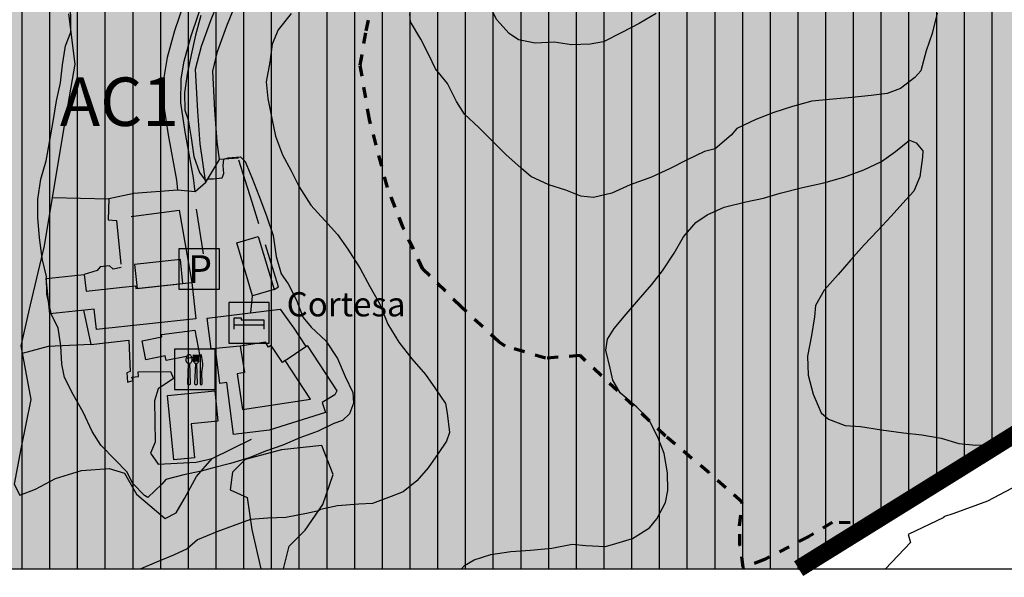
# Model space of a CAD drawing. Units: millimetres. Extents: x 1532775 to 1535464, y 5002975 to 5005884.
# Drawn here: x 1534007 to 1534292, y 5003763 to 5003924 of the extents above; entities that cross this region are included whole.
import ezdxf

# ---------------------------------------------------------------- set-up
doc = ezdxf.new("R2010")
doc.units = ezdxf.units.MM
for name, pattern in [('DOPPIO TRATTO', [6.35, 3.175, -3.175]), ('TRATTEGGIATA', [19.05, 12.7, -6.35]), ('TRATTEGGIATA2', [9.525, 6.35, -3.175])]:
    doc.linetypes.add(name, pattern=pattern)
for name, color, linetype in [('01_Curve_Livello_01', 23, 'Continuous'), ('02_Curve_Livello_02', 17, 'Continuous'), ('20_Tratt_parcheggi', 7, 'Continuous'), ('20ACC_Tratteggi_interni_propr', 7, 'Continuous'), ('22CAMP_Campestre', 7, 'Continuous'), ('30STR_Recinzioni_Altre', 7, 'Continuous'), ('40R_Recinzioni', 7, 'Continuous'), ('40RSTR_', 7, 'Continuous'), ('5_Edifici', 2, 'Continuous'), ('_CORNICE', 7, 'Continuous'), ('_Ret_Amb_Collina_zona', 21, 'Continuous'), ('_Ret_bordo_Confini_comunali', 7, 'Continuous'), ('_RET_BORDO_PLIS_COLLINA', 12, 'Continuous'), ('_RET_EDIFICI_COLLINA', 14, 'Continuous'), ('_RET_PLIS_COLLINA', 71, 'Continuous'), ('_RETINO_SIMBOLI', 5, 'Continuous'), ('_Topon_viab_local', 7, 'Continuous'), ('D_dividenti_edifici', 7, 'Continuous'), ('LBO_Limi_Bosco', 3, 'Continuous'), ('LCO_Lim_Coltura', 3, 'Continuous'), ('LL_Accessi_Carrai', 7, 'Continuous'), ('UTE_Accessori', 1, 'Continuous')]:
    doc.layers.add(name, color=color, linetype=linetype)
doc.styles.add('STYLE2', font='arialbd.ttf', dxfattribs={"height": 2})
doc.linetypes.add('LIMITE1', pattern='A,6.35,-2.54,[133,ltypeshp.shx,S=2.54,R=0,X=-2.54,Y=0],-2.54,25.4', length=36.83)

msp = doc.modelspace()

# ---------------------------------------------------------------- hatches: boundary and pattern name
at = {"layer": '_Ret_Amb_Collina_zona'}
h = msp.add_hatch(dxfattribs=at)
h.set_pattern_fill('_USER', color=256, scale=8, angle=270, style=0, pattern_type=0)
h.set_pattern_definition([(270, (-3000, 0), (8, -1e-15), [])])
h.paths.add_polyline_path([(1534294.33, 5004512.01), (1534281.8, 5004516.95), (1534275.09, 5004497.77), (1534254.62, 5004426.87), (1534229.96, 5004355.59), (1534216.92, 5004307.37), (1534204.53, 5004266.92), (1534201.6, 5004223.03), (1534201.28, 5004216.36), (1534199.02, 5004204.43), (1534180.75, 5004187.46), (1534079.36, 5004144.09), (1534049.11, 5004136.37), (1534027.36, 5004132.56), (1534031.31, 5004110.02), (1534028.03, 5004063.8), (1534016.24, 5004021.09), (1533996.75, 5003974.82), (1533987.49, 5003946.76), (1533985.62, 5003941.1), (1533983.28, 5003920.68), (1533973.75, 5003862.01), (1533970.87, 5003851.93), (1533924.48, 5003765.72), (1534232.14, 5003765.72), (1534235, 5003767.5), (1534279.25, 5003795), (1534314.5, 5003817), (1534361.38, 5003836.5), (1534394.62, 5003848.5), (1534399.12, 5003883), (1534399.25, 5003884), (1534420.75, 5003903.5), (1534485.62, 5003968.5), (1534514.75, 5003998.5), (1534537.75, 5004020), (1534560.75, 5004034.5), (1534574.5, 5004043.5), (1534595.63, 5004063.5), (1534619.13, 5004085.5), (1534625, 5004094), (1534634.25, 5004101), (1534649.87, 5004107.5), (1534686.88, 5004121), (1534691.75, 5004122.5), (1534716.62, 5004130.5), (1534736, 5004138), (1534752.5, 5004147.5), (1534772.62, 5004158.5), (1534782.87, 5004163.5), (1534790.88, 5004167.5), (1534810.62, 5004174), (1534834.13, 5004169.5), (1534864.5, 5004158), (1534895.25, 5004142), (1534926, 5004135), (1534970.63, 5004132), (1535008.5, 5004132), (1535059.25, 5004118.5), (1535124.5, 5004100.5), (1535172, 5004083), (1535221.5, 5004061), (1535269.5, 5004037.5), (1535296.62, 5004015), (1535300.98, 5004013.01), (1535299.56, 5004058.14), (1535297.92, 5004075.96), (1535295.34, 5004081.08), (1535267.39, 5004107.7), (1535252.58, 5004124.42), (1535226.44, 5004161.12), (1535213.38, 5004185.99), (1535201.45, 5004214), (1535192.24, 5004253.79), (1535190.12, 5004258.36), (1535186.98, 5004261.54), (1535180.75, 5004263.48), (1535142.06, 5004270.72), (1535114.2, 5004272.99), (1535065.99, 5004280.76), (1535018.82, 5004290.03), (1534967.55, 5004297.17), (1534864.42, 5004307.69), (1534843.36, 5004314.18), (1534806.67, 5004329.52), (1534792.14, 5004334.23), (1534760.91, 5004342.64), (1534711.35, 5004352.82), (1534698.87, 5004357.14), (1534693.69, 5004359.32), (1534641.21, 5004392.66), (1534635.24, 5004395.38), (1534620.93, 5004398.97), (1534588, 5004401.39), (1534577.7, 5004403.42), (1534535.41, 5004417.77), (1534472.04, 5004439.55), (1534423.01, 5004450.41), (1534412.25, 5004453.3), (1534398.75, 5004460.07), (1534373.5, 5004475.99), (1534344.27, 5004493.64)])
at = {"layer": '_RET_EDIFICI_COLLINA'}
h = msp.add_hatch(color=256, dxfattribs=at)
h.paths.add_polyline_path([(1534074.54, 5003844.56), (1534069.96, 5003859.87), (1534076.16, 5003861.72), (1534080.75, 5003846.42)])
h.paths.add_polyline_path([(1534014.95, 5003849.53), (1534025.93, 5003850.71), (1534026.45, 5003845.9), (1534037.01, 5003847.04), (1534040.76, 5003847.44), (1534040.84, 5003846.66), (1534056.99, 5003848.4), (1534058.12, 5003837.89), (1534029.47, 5003834.81), (1534028.84, 5003840.7), (1534016.04, 5003839.33)])
msp.add_hatch(color=256, dxfattribs=at).paths.add_polyline_path([(1534041.19, 5003846.7), (1534054.42, 5003848.12), (1534053.68, 5003855.06), (1534040.44, 5003853.63)])
h = msp.add_hatch(color=256, dxfattribs=at)
h.paths.add_polyline_path([(1534091.23, 5003814.72), (1534083.97, 5003825.87), (1534083.13, 5003825.32), (1534079.88, 5003830.23), (1534079.14, 5003829.74), (1534078.21, 5003831.15), (1534070.97, 5003830.04), (1534072.15, 5003822.37), (1534070.05, 5003822.04), (1534071.64, 5003811.71)], flags=16)
h.paths.add_polyline_path([(1534082.48, 5003840.73), (1534086.17, 5003835.63), (1534086.26, 5003835.49), (1534089.9, 5003829.91), (1534090.31, 5003830.18), (1534098.82, 5003817.12), (1534098.23, 5003815.92), (1534094.65, 5003813.71), (1534095.55, 5003810.84), (1534079.33, 5003805.73), (1534068.97, 5003804.44), (1534067.11, 5003819.47), (1534065.11, 5003819.23), (1534063.85, 5003829.35), (1534062.52, 5003829.19), (1534061.42, 5003838.12)])
h = msp.add_hatch(color=256, dxfattribs=at)
h.paths.add_polyline_path([(1534057.83, 5003834.66), (1534059.27, 5003827.11), (1534055.6, 5003826.4), (1534055.48, 5003826.99), (1534049.53, 5003825.85), (1534049.28, 5003827.17), (1534043.67, 5003826.1), (1534042.62, 5003831.57), (1534048.36, 5003832.67), (1534048.22, 5003833.41)])
h.paths.add_polyline_path([(1534051.8, 5003797.15), (1534049.97, 5003815.79), (1534063.63, 5003817.13), (1534064.49, 5003808.36), (1534056.77, 5003807.61), (1534057.73, 5003797.73)])
at = {"layer": '_RET_PLIS_COLLINA'}
msp.add_hatch(color=256, dxfattribs=at).paths.add_polyline_path([(1535404.75, 5004364), (1535434.25, 5004382.5), (1535444.27, 5004392.28), (1535444.27, 5004654.89), (1534002.64, 5004654.89), (1533997.88, 5004634.5), (1533985.5, 5004596), (1534014.25, 5004580.5), (1534056.62, 5004568), (1534105.88, 5004555), (1534087.25, 5004519), (1534071.25, 5004479), (1534068.75, 5004472.5), (1534043.62, 5004425), (1534028.75, 5004392), (1534015.5, 5004368), (1533991.12, 5004377), (1533937.62, 5004401), (1533872.88, 5004423.5), (1533865.5, 5004381.5), (1533859.38, 5004325.5), (1533854.62, 5004263.5), (1533853.75, 5004239.5), (1533858.25, 5004197.5), (1533866.38, 5004137.5), (1533873.88, 5004097), (1533822.63, 5004063), (1533772.75, 5004029), (1533741.13, 5004014), (1533686.88, 5003987.5), (1533621.25, 5003959), (1533585.5, 5003943.5), (1533590.38, 5003899), (1533600, 5003856.5), (1533618.62, 5003829.5), (1533635.5, 5003809), (1533656.5, 5003777.5), (1533688.5, 5003797), (1533704.25, 5003808.5), (1533722.38, 5003815.5), (1533737, 5003818.5), (1533753.5, 5003820.5), (1533768.38, 5003815.5), (1533784.5, 5003805), (1533795.25, 5003784.5), (1533799.56, 5003765.72), (1534232.14, 5003765.72), (1534235, 5003767.5), (1534279.25, 5003795), (1534314.5, 5003817), (1534361.38, 5003836.5), (1534394.62, 5003848.5), (1534399.12, 5003883), (1534399.25, 5003884), (1534420.75, 5003903.5), (1534485.62, 5003968.5), (1534514.75, 5003998.5), (1534537.75, 5004020), (1534560.75, 5004034.5), (1534574.5, 5004043.5), (1534595.63, 5004063.5), (1534619.13, 5004085.5), (1534625, 5004094), (1534634.25, 5004101), (1534649.87, 5004107.5), (1534686.88, 5004121), (1534691.75, 5004122.5), (1534716.62, 5004130.5), (1534736, 5004138), (1534752.5, 5004147.5), (1534772.62, 5004158.5), (1534782.87, 5004163.5), (1534790.88, 5004167.5), (1534810.62, 5004174), (1534834.13, 5004169.5), (1534864.5, 5004158), (1534895.25, 5004142), (1534926, 5004135), (1534970.63, 5004132), (1535008.5, 5004132), (1535059.25, 5004118.5), (1535124.5, 5004100.5), (1535172, 5004083), (1535221.5, 5004061), (1535269.5, 5004037.5), (1535296.62, 5004015), (1535306.5, 5004010.5), (1535325, 5004005), (1535350.5, 5003999.5), (1535364.62, 5003996), (1535393.75, 5004009.5), (1535430.87, 5004021), (1535444.27, 5004023.08), (1535444.27, 5004266.39), (1535388.38, 5004250), (1535357, 5004238), (1535342.13, 5004231), (1535334.38, 5004226.5), (1535325.62, 5004222.5), (1535308.12, 5004219), (1535299.62, 5004231.5), (1535295.38, 5004246), (1535299.75, 5004262.5), (1535308.12, 5004273.5), (1535338.12, 5004301.5), (1535374.12, 5004333)])

# ---------------------------------------------------------------- linework, layer by layer
at = {"elevation": -1.79}
msp.add_lwpolyline([(1534304.01, 5003794.38), (1534286.64, 5003785.26), (1534276.97, 5003781.63), (1534273.93, 5003780.65), (1534274.1, 5003780.52), (1534263.74, 5003775.56), (1534264.46, 5003773.29), (1534257.22, 5003765.72)], dxfattribs=at)
at = {"layer": '01_Curve_Livello_01', "linetype": 'Continuous'}
for points in [[(1534085.7, 5003926.14, 24.27), (1534081.9, 5003921.43, 24.27), (1534080.2, 5003917.25, 24.27), (1534079.48, 5003912.01, 24.27), (1534078.43, 5003906.38, 24.27), (1534078.93, 5003901.54, 24.27), (1534080.05, 5003895.73, 24.27), (1534081.16, 5003890.69, 24.27), (1534083.14, 5003885.24, 24.27), (1534085.57, 5003880.85, 24.27), (1534087.97, 5003876.03, 24.27), (1534091.31, 5003870.75, 24.27), (1534095.35, 5003866.31, 24.27), (1534099, 5003862.3, 24.27), (1534102.02, 5003858.07, 24.27), (1534105.62, 5003852.46, 24.27), (1534108.35, 5003847.25, 24.27), (1534111.26, 5003842.12, 24.27), (1534113.55, 5003836.4, 24.27), (1534116.77, 5003831.11, 24.27), (1534120.54, 5003826.34, 24.27), (1534124.41, 5003821.82, 24.27), (1534127.36, 5003817.65, 24.27), (1534130.19, 5003813.46, 24.27), (1534130.66, 5003810.64, 24.27), (1534131.33, 5003805.09, 24.27), (1534130.51, 5003802.58, 24.27), (1534128.12, 5003799, 24.27), (1534125.16, 5003794.89, 24.27), (1534121.89, 5003791.06, 24.27), (1534117.97, 5003787.89, 24.27), (1534114.55, 5003786.61, 24.27), (1534109.17, 5003784.58, 24.27), (1534105.2, 5003784.32, 24.27), (1534099.04, 5003783.84, 24.27), (1534094.11, 5003782.86, 24.27), (1534093.52, 5003782.42, 24.27), (1534090.6, 5003781.71, 24.27), (1534084.14, 5003780.49, 24.27), (1534078.91, 5003780.32, 24.27), (1534073.9, 5003779.9, 24.27), (1534068.92, 5003778.08, 24.27), (1534064.17, 5003776.39, 24.27), (1534058.64, 5003774.05, 24.27), (1534055.68, 5003771.5, 24.27), (1534051.72, 5003769.58, 24.27), (1534046.81, 5003767.58, 24.27), (1534042.27, 5003765.72, 24.27)], [(1534272.18, 5003926.16, 24.27), (1534270.74, 5003920.33, 24.27), (1534268.99, 5003915.3, 24.27), (1534267.41, 5003909.58, 24.27), (1534265.72, 5003907.6, 24.27), (1534261.56, 5003904.41, 24.27), (1534257.68, 5003902.97, 24.27), (1534253.08, 5003902.37, 24.27), (1534247.46, 5003901.87, 24.27), (1534242.14, 5003901.33, 24.27), (1534235.93, 5003900.78, 24.27), (1534230.33, 5003899.27, 24.27), (1534224.98, 5003897.54, 24.27), (1534219.78, 5003895.46, 24.27), (1534214.27, 5003892.88, 24.27), (1534212.63, 5003890.97, 24.27), (1534208.06, 5003887.03, 24.27), (1534205.02, 5003886.2, 24.27), (1534199.73, 5003883.76, 24.27), (1534195.1, 5003881.31, 24.27), (1534189.69, 5003878.85, 24.27), (1534183.49, 5003876.64, 24.27), (1534178.2, 5003874.2, 24.27), (1534172.94, 5003872.95, 24.27), (1534169.28, 5003873.32, 24.27), (1534164.91, 5003875.06, 24.27), (1534160.02, 5003876.58, 24.27), (1534154.89, 5003878.98, 24.27), (1534152.01, 5003881.43, 24.27), (1534147.65, 5003885.38, 24.27), (1534143.71, 5003889.3, 24.27), (1534139.83, 5003893.16, 24.27), (1534135.71, 5003897.01, 24.27), (1534133.34, 5003900.69, 24.27), (1534130.79, 5003905.86, 24.27), (1534127.29, 5003910.17, 24.27), (1534125.37, 5003914.13, 24.27), (1534123.05, 5003918.65, 24.27), (1534120.15, 5003923.67, 24.27), (1534119.96, 5003926.04, 24.27)]]:
    msp.add_polyline3d(points, dxfattribs=at)
at = {"layer": '02_Curve_Livello_02', "linetype": 'Continuous'}
for points in [[(1534059.62, 5003925.56, 34.27), (1534058.04, 5003919.83, 34.27), (1534056.76, 5003914.19, 34.27), (1534055.65, 5003908.62, 34.27), (1534054.88, 5003903.2, 34.27), (1534054.92, 5003898.2, 34.27), (1534055.97, 5003895.42, 34.27), (1534056.8, 5003890.18, 34.27), (1534057.52, 5003884.82, 34.27), (1534059.2, 5003880.18, 34.27), (1534060.79, 5003877.97, 34.27), (1534061.78, 5003878.34, 34.27), (1534063.27, 5003878.3, 34.27), (1534065.75, 5003878.64, 34.27), (1534066.25, 5003879.87, 34.27), (1534066.06, 5003882.24, 34.27), (1534066.19, 5003883.99, 34.27), (1534067.46, 5003884.45, 34.27), (1534071.08, 5003884.68, 34.27), (1534072.37, 5003883.35, 34.27), (1534074.29, 5003878.73, 34.27), (1534076.36, 5003873.53, 34.27), (1534078.55, 5003867.69, 34.27), (1534080.43, 5003862, 34.27), (1534081.32, 5003855.93, 34.27), (1534082.79, 5003850.92, 34.27), (1534084.81, 5003847.98, 34.27), (1534087.07, 5003843.51, 34.27), (1534089.14, 5003838.31, 34.27), (1534091.45, 5003835.46, 34.27), (1534095.7, 5003831.5, 34.27), (1534099.08, 5003826.4, 34.27), (1534101.21, 5003821.27, 34.27), (1534103.42, 5003816.62, 34.27), (1534103.67, 5003813.54, 34.27), (1534102.54, 5003810.41, 34.27), (1534100.49, 5003808.52, 34.27), (1534097.99, 5003807.67, 34.27), (1534093.46, 5003805.47, 34.27), (1534088.13, 5003803.5, 34.27), (1534083.23, 5003801.38, 34.27), (1534078.24, 5003799.68, 34.27), (1534073.57, 5003797.71, 34.27), (1534068.15, 5003796.15, 34.27), (1534062.85, 5003794.72, 34.27), (1534059.68, 5003793.87, 34.27), (1534054.64, 5003792.87, 34.27), (1534049.5, 5003791.51, 34.27), (1534048.3, 5003790.11, 34.27), (1534044.26, 5003786.28, 34.27), (1534043.32, 5003786.86, 34.27), (1534040, 5003790.35, 34.27), (1534038.25, 5003793.73, 34.27), (1534034.81, 5003797.21, 34.27), (1534030.67, 5003801.41, 34.27), (1534028.21, 5003805.39, 34.27), (1534025.63, 5003810.91, 34.27), (1534022.73, 5003816.04, 34.27), (1534020.2, 5003820.96, 34.27), (1534019.48, 5003824.78, 34.27), (1534019.19, 5003830.07, 34.27), (1534018.36, 5003835.3, 34.27), (1534016.52, 5003839.09, 34.27), (1534015.16, 5003845, 34.27), (1534014.99, 5003850.11, 34.27), (1534013.84, 5003854.97, 34.27), (1534013.67, 5003856.18, 34.27), (1534012.97, 5003861.31, 34.27), (1534012.57, 5003867.17, 34.27), (1534012.57, 5003872.48, 34.27), (1534013.43, 5003878.26, 34.27), (1534014.97, 5003883.57, 34.27), (1534016, 5003889.43, 34.27), (1534016.94, 5003894.93, 34.27), (1534017.9, 5003900.84, 34.27), (1534019.04, 5003906.05, 34.27), (1534019.64, 5003911.29, 34.27), (1534020.53, 5003916.72, 34.27), (1534022.09, 5003920.7, 34.27), (1534022.05, 5003923.49, 34.27), (1534021.95, 5003928.55, 34.27)], [(1534191.07, 5003926.07, 34.27), (1534186.11, 5003923.24, 34.27), (1534181.13, 5003920.64, 34.27), (1534175.86, 5003917.96, 34.27), (1534171.93, 5003917.24, 34.27), (1534166.58, 5003917.05, 34.27), (1534161.58, 5003917.79, 34.27), (1534156.06, 5003917.54, 34.27), (1534151.27, 5003918.53, 34.27), (1534148.63, 5003920.35, 34.27), (1534145.04, 5003924.29, 34.27), (1534143.14, 5003928.02, 34.27)], [(1534134.87, 5003765.72, 14.27), (1534135.65, 5003766.66, 14.27), (1534138.5, 5003768.32, 14.27), (1534143.33, 5003769.83, 14.27), (1534149.04, 5003770.7, 14.27), (1534154.79, 5003771.09, 14.27), (1534160.88, 5003771.63, 14.27), (1534166.74, 5003772.81, 14.27), (1534170.71, 5003772.4, 14.27), (1534176.4, 5003772.08, 14.27), (1534179.36, 5003772.97, 14.27), (1534184.19, 5003774.48, 14.27), (1534189.08, 5003777.48, 14.27), (1534191.25, 5003780.16, 14.27), (1534193.74, 5003784.88, 14.27), (1534194.36, 5003788.33, 14.27), (1534194.32, 5003793.45, 14.27), (1534193.34, 5003799.03, 14.27), (1534191.48, 5003803.71, 14.27), (1534188.67, 5003809.21, 14.27), (1534185.43, 5003812.41, 14.27), (1534180.64, 5003816.5, 14.27), (1534178.51, 5003820.2, 14.27), (1534177.76, 5003823.6, 14.27), (1534176.46, 5003828.8, 14.27), (1534176.98, 5003832, 14.27), (1534178.94, 5003835.07, 14.27), (1534182.37, 5003839.22, 14.27), (1534185.97, 5003843.43, 14.27), (1534189.74, 5003847.84, 14.27), (1534192.88, 5003851.78, 14.27), (1534196.23, 5003856.87, 14.27), (1534198.96, 5003861.61, 14.27), (1534202.51, 5003865.77, 14.27), (1534205.79, 5003867.93, 14.27), (1534210.68, 5003870.16, 14.27), (1534216.87, 5003871.72, 14.27), (1534221.97, 5003872.78, 14.27), (1534226.86, 5003874.24, 14.27), (1534233.23, 5003875.87, 14.27), (1534239.44, 5003877.19, 14.27), (1534245.21, 5003878.78, 14.27), (1534250.94, 5003880.96, 14.27), (1534256.06, 5003883.33, 14.27), (1534260.12, 5003886.27, 14.27), (1534264.15, 5003889.56, 14.27), (1534266.06, 5003888.7, 14.27), (1534267.97, 5003886.41, 14.27), (1534267.87, 5003884.61, 14.27), (1534267.13, 5003878.95, 14.27), (1534265.37, 5003874.82, 14.27), (1534263.06, 5003872.26, 14.27), (1534258.85, 5003867.58, 14.27), (1534254.89, 5003863.33, 14.27), (1534251.1, 5003859.28, 14.27), (1534247.21, 5003854.98, 14.27), (1534243.55, 5003850.71, 14.27), (1534239.56, 5003846.16, 14.27), (1534237.04, 5003841.79, 14.27), (1534236.71, 5003838.43, 14.27), (1534235.82, 5003833.12, 14.27), (1534234.75, 5003827.07, 14.27), (1534234.94, 5003821.61, 14.27), (1534236.38, 5003816.18, 14.27), (1534238.66, 5003810.7, 14.27), (1534240.76, 5003808.9, 14.27), (1534245.55, 5003807.13, 14.27), (1534250.04, 5003806.83, 14.27), (1534256.08, 5003805.87, 14.27), (1534262.4, 5003805, 14.27), (1534267.69, 5003804.34, 14.27), (1534273.31, 5003803.42, 14.27), (1534278.38, 5003801.85, 14.27), (1534283.3, 5003801.4, 14.27), (1534288.94, 5003801.67, 14.27), (1534290.04, 5003801.73, 14.27)]]:
    msp.add_polyline3d(points, dxfattribs=at)
at = {"layer": '20_Tratt_parcheggi', "linetype": 'TRATTEGGIATA'}
msp.add_line((1534040.24, 5003874.11, 35.94), (1534033.04, 5003872.53, 36.46), dxfattribs=at)
at = {"layer": '20ACC_Tratteggi_interni_propr', "linetype": 'TRATTEGGIATA'}
for p, q in [((1534070.41, 5003884.36, 35.6), (1534065.02, 5003883.89, 33.9)), ((1534074.42, 5003871.65, 35.72), (1534070.41, 5003884.36, 35.6)), ((1534060.9, 5003877.19, 34.32), (1534057.94, 5003874.63, 35.37)), ((1534082.02, 5003847.19, 35.47), (1534074.42, 5003871.65, 35.72)), ((1534035.2, 5003866.35, 36.46), (1534036.6, 5003852.76, 36.46)), ((1534033.23, 5003853.17, 36.46), (1534030.57, 5003852.96, 36.46)), ((1534034.3, 5003852.25, 36.46), (1534033.23, 5003853.17, 36.46)), ((1534029.66, 5003851.88, 36.46), (1534025.93, 5003850.71, 36.42)), ((1534030.57, 5003852.96, 36.46), (1534029.66, 5003851.88, 36.46)), ((1534036.6, 5003852.76, 36.46), (1534034.3, 5003852.25, 36.46)), ((1534080.75, 5003846.42, 35.47), (1534082.02, 5003847.19, 35.47)), ((1534074, 5003839.68, 34.69), (1534074.54, 5003844.56, 34.9)), ((1534025.74, 5003840.37, 35.88), (1534027.85, 5003830.51, 35.88)), ((1534027.85, 5003830.51, 35.88), (1534038.78, 5003831.71, 36.21)), ((1534038.78, 5003831.71, 36.21), (1534039.16, 5003822.72, 36.17)), ((1534039.16, 5003822.72, 36.17), (1534038.19, 5003822.31, 36.17)), ((1534038.19, 5003822.31, 36.17), (1534038.39, 5003819.65, 36.17)), ((1534041.51, 5003822.57, 36.17), (1534050.85, 5003822.64, 36.17)), ((1534041.61, 5003821.24, 36.17), (1534041.51, 5003822.57, 36.17)), ((1534050.85, 5003822.64, 36.17), (1534051.68, 5003820.7, 36.17)), ((1534038.39, 5003819.65, 36.17), (1534040.03, 5003820.11, 36.17)), ((1534039.62, 5003821.08, 36.17), (1534041.61, 5003821.24, 36.17)), ((1534040.03, 5003820.11, 36.17), (1534039.62, 5003821.08, 36.17)), ((1534051.68, 5003820.7, 36.17), (1534047.24, 5003817.67, 36.13)), ((1534047.24, 5003817.67, 36.13), (1534046.17, 5003814.25, 36.13)), ((1534046.17, 5003814.25, 36.13), (1534046.45, 5003802.24, 36.09)), ((1534062.85, 5003797.52, 34.82), (1534079.33, 5003805.73, 34.57)), ((1534046.45, 5003802.24, 36.09), (1534045.02, 5003799.13, 35.51)), ((1534045.02, 5003799.13, 35.51), (1534047.27, 5003795.96, 35.51)), ((1534047.27, 5003795.96, 35.51), (1534058.26, 5003796.49, 35.39)), ((1534058.26, 5003796.49, 35.39), (1534062.85, 5003797.52, 34.82))]:
    msp.add_line(p, q, dxfattribs=at)
at = {"layer": '22CAMP_Campestre', "linetype": 'Continuous'}
for points in [[(1534066.95, 5003935.42, 29.57), (1534062.44, 5003924.3, 29.73), (1534059.64, 5003916.57, 30.35), (1534057.99, 5003909.95, 30.51), (1534058.6, 5003897.9, 31.86), (1534059.34, 5003888.5, 33.54), (1534060.9, 5003877.19, 34.32), (1534060.9, 5003877.19, 34.32)], [(1534065.02, 5003883.89, 33.9), (1534064.31, 5003889.03, 33.54), (1534063.59, 5003898.22, 31.86), (1534063.02, 5003909.46, 30.51), (1534064.43, 5003915.11, 30.35), (1534067.11, 5003922.51, 29.73), (1534071.56, 5003933.48, 29.57)]]:
    msp.add_polyline3d(points, dxfattribs=at)
at = {"layer": '30STR_Recinzioni_Altre', "linetype": 'Continuous'}
msp.add_polyline3d([(1534057.94, 5003874.63, 35.37), (1534057.48, 5003878.68, 35.34), (1534055.1, 5003891.91, 35.34), (1534053.79, 5003900.26, 35.34), (1534053.88, 5003907.21, 35.38), (1534054.73, 5003912.31, 35.38), (1534056.76, 5003919.63, 35.38), (1534060.76, 5003931.44, 35.46), (1534066.15, 5003942.78, 35.46), (1534068.98, 5003948.97, 35.71), (1534074.67, 5003959.9, 35.83), (1534077.87, 5003964.34, 35.83), (1534081.98, 5003969.86, 35.83), (1534086.12, 5003974.02, 35.83), (1534090.68, 5003977.95, 35.87), (1534095.82, 5003981.88, 35.91), (1534103.58, 5003986.05, 35.91), (1534116.4, 5003991.7, 35.99), (1534124.43, 5003995.22, 36.61)], dxfattribs=at)
at = {"layer": '40R_Recinzioni', "linetype": 'Continuous'}
for points in [[(1534052.85, 5003875.1, 35.36), (1534040.24, 5003874.11, 35.94)], [(1534016.64, 5003872.91, 34.57), (1534033.04, 5003872.53, 36.46), (1534032.85, 5003866.5, 36.46), (1534035.2, 5003866.35, 36.46)], [(1534039.46, 5003867.5, 36.35), (1534053.35, 5003869.26, 36.44), (1534056.99, 5003848.4, 35.12)], [(1534060.35, 5003856.68, 35.78), (1534058.33, 5003869.55, 35.37)]]:
    msp.add_polyline3d(points, dxfattribs=at)
at = {"layer": '40RSTR_', "linetype": 'Continuous'}
msp.add_polyline3d([(1534065.28, 5003952.69, 35.72), (1534064.49, 5003951.17, 35.71), (1534061.62, 5003944.89, 35.46), (1534056.12, 5003933.32, 35.46), (1534051.98, 5003921.1, 35.38), (1534049.85, 5003913.39, 35.38), (1534048.88, 5003907.66, 35.38), (1534048.79, 5003899.9, 35.34), (1534050.17, 5003891.08, 35.34), (1534052.53, 5003877.96, 35.34), (1534052.85, 5003875.1, 35.36)], dxfattribs=at)
at = {"layer": '5_Edifici', "linetype": 'Continuous'}
for points in [[(1534074.54, 5003844.56, 38.14), (1534069.96, 5003859.87, 38.18), (1534076.16, 5003861.72, 38.09), (1534080.75, 5003846.42, 38.12)], [(1534014.95, 5003849.53, 38.67), (1534025.93, 5003850.71, 39.7), (1534026.45, 5003845.9, 40.1), (1534037.01, 5003847.04, 43.75), (1534040.76, 5003847.44, 40.31), (1534040.84, 5003846.66, 40.31), (1534056.99, 5003848.4, 39.94), (1534058.12, 5003837.89, 40.76), (1534029.47, 5003834.81, 44.24), (1534028.84, 5003840.7, 44.49), (1534016.04, 5003839.33, 39.32)], [(1534082.48, 5003840.73, 44.08), (1534086.17, 5003835.63, 43.75), (1534086.26, 5003835.49, 42.6), (1534089.9, 5003829.91, 42.6), (1534090.31, 5003830.18, 38.46), (1534098.82, 5003817.12, 37.52), (1534098.23, 5003815.92, 37.73), (1534094.65, 5003813.71, 38.92), (1534095.55, 5003810.84, 38.87), (1534079.33, 5003805.73, 38.14), (1534068.97, 5003804.44, 38.46), (1534067.11, 5003819.47, 38.46), (1534065.11, 5003819.23, 37.85), (1534063.85, 5003829.35, 39), (1534062.52, 5003829.19, 44.08), (1534061.42, 5003838.12, 44.08)], [(1534057.83, 5003834.66, 41.5), (1534059.27, 5003827.11, 42.28), (1534055.6, 5003826.4, 42.24), (1534055.48, 5003826.99, 42.24), (1534049.53, 5003825.85, 42.24), (1534049.28, 5003827.17, 39.57), (1534043.67, 5003826.1, 39.57), (1534042.62, 5003831.57, 39.57), (1534048.36, 5003832.67, 42.44), (1534048.22, 5003833.41, 42.28)], [(1534091.23, 5003814.72, 38.09), (1534083.97, 5003825.87, 39.16), (1534083.13, 5003825.32, 42.89), (1534079.88, 5003830.23, 43.96), (1534079.14, 5003829.74, 43.96), (1534078.21, 5003831.15, 44), (1534070.97, 5003830.04, 44.04), (1534072.15, 5003822.37, 38.63), (1534070.05, 5003822.04, 38.63), (1534071.64, 5003811.71, 38.83)], [(1534051.8, 5003797.15, 39.9), (1534049.97, 5003815.79, 42.28), (1534063.63, 5003817.13, 41.33), (1534064.49, 5003808.36, 39.2), (1534056.77, 5003807.61, 39.41), (1534057.73, 5003797.73, 39.69)]]:
    msp.add_polyline3d(points, close=True, dxfattribs=at)
at = {"layer": '_CORNICE'}
msp.add_lwpolyline([(1533573.81, 5003765.72), (1535444.27, 5003765.72), (1535444.27, 5004654.89), (1533573.81, 5004654.89)], close=True, dxfattribs=at)
at = {"layer": '_Ret_Amb_Collina_zona', "const_width": 1.2}
msp.add_lwpolyline([(1534232.14, 5003765.72), (1534235, 5003767.5), (1534279.25, 5003795), (1534314.5, 5003817), (1534361.38, 5003836.5), (1534394.62, 5003848.5), (1534399.12, 5003883), (1534399.25, 5003884), (1534420.75, 5003903.5), (1534485.62, 5003968.5), (1534514.75, 5003998.5), (1534537.75, 5004020), (1534560.75, 5004034.5), (1534574.5, 5004043.5)], dxfattribs=at)
at = {"layer": '_Ret_bordo_Confini_comunali', "linetype": 'TRATTEGGIATA2', "lineweight": 50, "ltscale": 2, "const_width": 5}
msp.add_lwpolyline([(1534232.14, 5003765.72), (1534235, 5003767.5), (1534279.25, 5003795), (1534314.5, 5003817), (1534361.38, 5003836.5), (1534394.62, 5003848.5), (1534399.12, 5003883), (1534399.25, 5003884), (1534420.75, 5003903.5), (1534485.62, 5003968.5), (1534514.75, 5003998.5), (1534537.75, 5004020), (1534560.75, 5004034.5), (1534574.5, 5004043.5)], dxfattribs=at)
at = {"layer": '_RET_BORDO_PLIS_COLLINA'}
for points, const_width in [([(1534574.5, 5004043.5), (1534560.75, 5004034.5), (1534537.75, 5004020), (1534514.75, 5003998.5), (1534485.62, 5003968.5), (1534420.75, 5003903.5), (1534399.25, 5003884), (1534399.12, 5003883), (1534394.62, 5003848.5), (1534361.38, 5003836.5), (1534314.5, 5003817), (1534279.25, 5003795), (1534235, 5003767.5), (1534232.14, 5003765.72)], 3), ([(1534232.14, 5003765.72), (1534235, 5003767.5), (1534279.25, 5003795), (1534314.5, 5003817), (1534361.38, 5003836.5), (1534394.62, 5003848.5), (1534399.12, 5003883), (1534399.25, 5003884), (1534420.75, 5003903.5), (1534485.62, 5003968.5), (1534514.75, 5003998.5), (1534537.75, 5004020), (1534560.75, 5004034.5), (1534574.5, 5004043.5)], 1.2)]:
    msp.add_lwpolyline(points, dxfattribs=dict(at, const_width=const_width))
at = {"layer": '_RET_EDIFICI_COLLINA', "linetype": 'DOPPIO TRATTO', "lineweight": 70}
msp.add_lwpolyline([(1534253.39, 5003778.93), (1534241.83, 5003779.08), (1534235.06, 5003774.99), (1534222.31, 5003768.39), (1534216.17, 5003766.03), (1534215.22, 5003772.47), (1534215.06, 5003778.14), (1534215.85, 5003784.9), (1534206.2, 5003793.49), (1534193.76, 5003804.03), (1534169.04, 5003827.3), (1534159.12, 5003826.52), (1534147.47, 5003829.98), (1534145.58, 5003831.23), (1534134.7, 5003841.4), (1534123.68, 5003852.25), (1534118.01, 5003864.2), (1534113.44, 5003875.83), (1534108.25, 5003895.45), (1534105.57, 5003911.17), (1534107.3, 5003921.08), (1534109.82, 5003931.93)], dxfattribs=at)
at = {"layer": '_RET_EDIFICI_COLLINA', "linetype": 'LIMITE1', "lineweight": 70, "ltscale": 0.5}
msp.add_lwpolyline([(1534232.14, 5003765.72), (1534235, 5003767.5), (1534253.39, 5003778.93)], dxfattribs=at)
at = {"layer": '_RETINO_SIMBOLI'}
for points in [[(1534053.23, 5003846.43), (1534064.93, 5003846.43), (1534064.93, 5003858.13), (1534053.23, 5003858.13)], [(1534067.62, 5003830.89), (1534079.32, 5003830.89), (1534079.32, 5003842.59), (1534067.62, 5003842.59)], [(1534052, 5003817.44), (1534063.7, 5003817.44), (1534063.7, 5003829.14), (1534052, 5003829.14)]]:
    msp.add_lwpolyline(points, close=True, dxfattribs=at)
at = {"layer": '_RETINO_SIMBOLI', "lineweight": 30}
for points in [[(1534069.2, 5003834.94), (1534069.2, 5003838.23), (1534071.18, 5003838.23), (1534071.18, 5003837.57), (1534077.75, 5003837.57), (1534077.75, 5003834.94)], [(1534069.2, 5003836.18), (1534077.75, 5003836.18)]]:
    msp.add_lwpolyline(points, dxfattribs=at)
for points in [[(1534055.77, 5003827.44, -0.241566), (1534056.2, 5003827.6, -0.241566), (1534056.63, 5003827.44, -0.145791), (1534056.99, 5003825.77, -0.303232), (1534056.36, 5003824.96), (1534056.53, 5003819.33), (1534056.54, 5003819.12, -0.464815), (1534056.18, 5003818.8, -0.464815), (1534055.81, 5003819.12), (1534055.82, 5003819.33), (1534056, 5003824.96, -0.303232), (1534055.36, 5003825.77, -0.145791), (1534055.72, 5003827.44)], [(1534058.71, 5003825.77), (1534058.94, 5003827.5), (1534058.94, 5003825.77, -0.363518), (1534058.32, 5003824.95), (1534058.57, 5003819.12, -0.464815), (1534058.21, 5003818.8, -0.464815), (1534057.85, 5003819.12), (1534058.1, 5003824.95, -0.363518), (1534057.48, 5003825.77), (1534057.48, 5003827.5), (1534057.71, 5003825.77, 0.663552), (1534057.9, 5003825.76), (1534057.99, 5003827.49), (1534058.08, 5003825.76, 0.448897), (1534058.34, 5003825.76), (1534058.43, 5003827.49), (1534058.52, 5003825.76, 0.663552), (1534058.71, 5003825.77)], [(1534059.4, 5003822.46), (1534059.4, 5003819.12, 0.381466), (1534059.67, 5003818.8, 0.381466), (1534059.95, 5003819.12), (1534059.85, 5003822.46, 0.129477), (1534059.75, 5003827.44, 0.629922), (1534059.4, 5003827.24), (1534059.4, 5003822.46, -0.57259), (1534059.62, 5003822.65), (1534059.63, 5003822.65, -0.57259), (1534059.85, 5003822.46)]]:
    msp.add_lwpolyline(points, format="xyb", dxfattribs=at)
at = {"layer": 'D_dividenti_edifici', "linetype": 'Continuous'}
for points in [[(1534070.97, 5003830.04, 44.04), (1534063.85, 5003829.35, 44.04)], [(1534083.97, 5003825.87, 43.14), (1534089.9, 5003829.91, 42.6)]]:
    msp.add_polyline3d(points, dxfattribs=at)
at = {"layer": 'LBO_Limi_Bosco', "linetype": 'Continuous'}
for points in [[(1534021.42, 5003926.05, 34.12), (1534023.24, 5003911.49, 34.53), (1534020, 5003893.2, 34.81), (1534014.34, 5003859.01, 34.4), (1534010.33, 5003841.99, 33.58), (1534007.6, 5003830.08, 32.76), (1534010.48, 5003814.61, 31.86), (1534007.6, 5003800.35, 30.22), (1534005.73, 5003790.18, 29.07), (1534007.32, 5003786.96, 29.03), (1534011.86, 5003788.66, 29.49), (1534017.63, 5003791.78, 30.63), (1534025.13, 5003794.04, 32.03), (1534033.1, 5003794.67, 33.17), (1534037.55, 5003793.35, 33.34), (1534041.03, 5003787.28, 33.87), (1534046.76, 5003782.38, 32.52), (1534049.27, 5003780.24, 31.21), (1534052.49, 5003781.83, 31.29), (1534054.83, 5003786.03, 32.85), (1534058.34, 5003792.32, 34.04), (1534062.85, 5003797.52, 34.82)], [(1534083.48, 5003765.72, 18.23), (1534085.08, 5003772.18, 19.52), (1534089.72, 5003776.88, 21.82), (1534094.81, 5003784.3, 25.1), (1534097.81, 5003792.89, 28.05), (1534094.48, 5003801.31, 30.68), (1534082.88, 5003800.07, 31.66), (1534072.41, 5003797.24, 31), (1534068.69, 5003793.6, 31.09), (1534068.09, 5003788.54, 29.12), (1534072.94, 5003786.25, 28.3), (1534074.34, 5003777.01, 22.43), (1534076.87, 5003765.72, 20.06)]]:
    msp.add_polyline3d(points, dxfattribs=at)
at = {"layer": 'LCO_Lim_Coltura', "linetype": 'Continuous'}
msp.add_polyline3d([(1534027.85, 5003830.51, 35.88), (1534015.54, 5003829.88, 33.59), (1534008, 5003827.91, 32.64)], dxfattribs=at)
at = {"layer": 'LL_Accessi_Carrai', "linetype": 'Continuous'}
for points in [[(1534060.9, 5003877.19, 34.32), (1534065.02, 5003883.89, 33.9)], [(1534057.94, 5003874.63, 35.37), (1534052.85, 5003875.1, 35.36)]]:
    msp.add_polyline3d(points, dxfattribs=at)
at = {"layer": 'UTE_Accessori', "linetype": 'Continuous'}
msp.add_polyline3d([(1534041.19, 5003846.7, 39.79), (1534054.42, 5003848.12, 39.79), (1534053.68, 5003855.06, 39.05), (1534040.44, 5003853.63, 39.53)], close=True, dxfattribs=at)

# ---------------------------------------------------------------- texts
at = {"layer": '_RETINO_SIMBOLI', "style": 'STYLE2'}
msp.add_text('P', height=8, dxfattribs=at).set_placement((1534055.91, 5003848.28))
at = {"layer": '_Topon_viab_local', "style": 'STYLE2'}
for s, height, p in [('AC1', 14, (1534018.9, 5003893.62, 35.38)), ('Cortesa', 7, (1534084.36, 5003838.61))]:
    msp.add_text(s, height=height, dxfattribs=at).set_placement(p)

doc.saveas('drawing.dxf')
